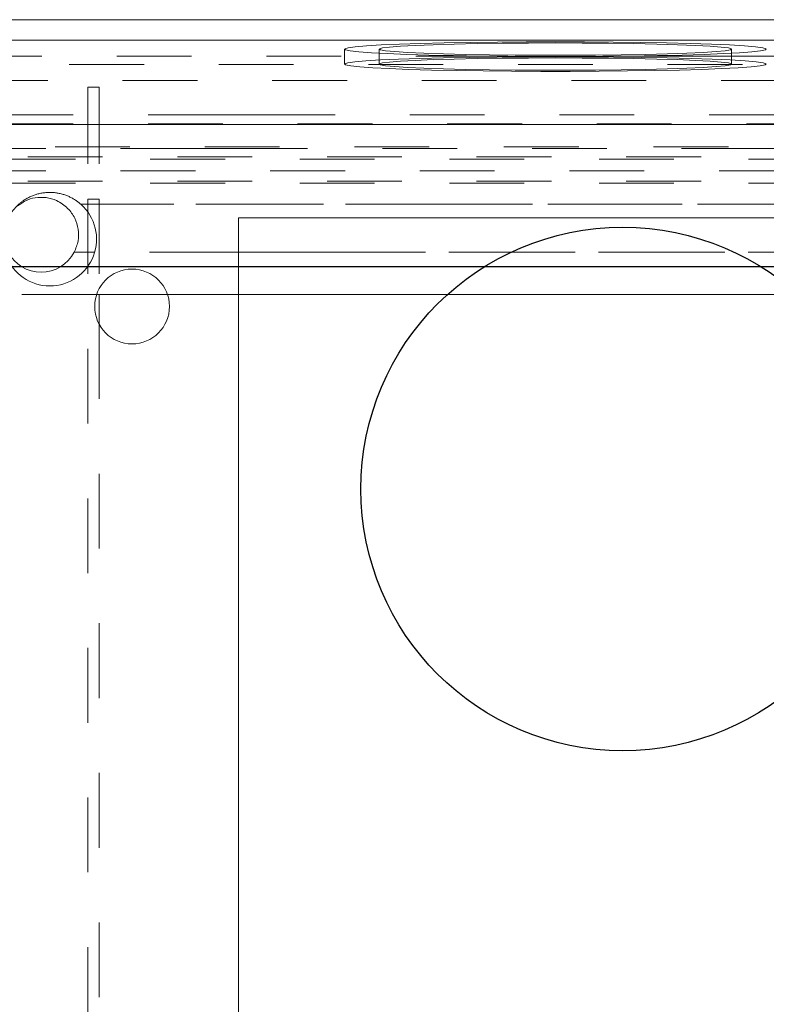
# Model space of a CAD drawing. Units: inches. Extents: x 0.4 to 21.9, y 0.1 to 16.8.
# Drawn here: x 7.8 to 8.8, y 6 to 7.3 of the extents above; entities that cross this region are included whole.
import ezdxf

# ---------------------------------------------------------------- set-up
doc = ezdxf.new("R2010")
doc.units = ezdxf.units.IN
doc.header["$MEASUREMENT"] = 0
doc.linetypes.add('HIDDEN', pattern=[0.075, 0.05, -0.025])
doc.linetypes.add('PHANTOM', pattern=[0.5, 0.25, -0.05, 0.05, -0.05, 0.05, -0.05])
for name, color, linetype in [('DIMENSIONS', 1, 'Continuous'), ('Drawing', 7, 'Continuous'), ('KNOCKOUTS', 7, 'Continuous')]:
    doc.layers.add(name, color=color, linetype=linetype)
doc.styles.get("Standard").update_dxf_attribs({"font": 'Arial Regular.ttf'})
doc.dimstyles.get("Standard").update_dxf_attribs({"dimtxt": 0.18, "dimasz": 0.18, "dimexe": 0.18, "dimexo": 0.0625, "dimgap": 0.09, "dimtad": 0, "dimtih": 1, "dimtoh": 1, "dimdec": 4, "dimzin": 0, "dimdsep": 46, "dimtxsty": 'Standard', "dimcen": 0.09, "dimadec": 0, "dimazin": 0, "dimtfac": 1, "dimtdec": 4, "dimtofl": 0, "dimtmove": 0, "dimatfit": 3, "dimfxl": 1, "dimtolj": 1, "dimtzin": 0, "dimarcsym": 0})

# ---------------------------------------------------------------- blocks, each defined once
blk = doc.blocks.new('*D12')
at = {"layer": 'Defpoints', "color": 0, "transparency": 16777216}
for p in [(11.4172, 6.9944), (6.9429, 5.1723), (7.1408, 5.1723)]:
    blk.add_point(p, dxfattribs=at)
at = {"layer": 'DIMENSIONS', "color": 0, "lineweight": -2, "transparency": 16777216}
for p, q in [((11.3547, 6.9944), (6.7629, 6.9944)), ((6.9429, 6.8144), (6.9429, 6.3373)), ((6.9429, 5.3523), (6.9429, 5.9749)), ((7.0783, 5.1723), (6.7629, 5.1723))]:
    blk.add_line(p, q, dxfattribs=at)
at = {"layer": 'DIMENSIONS', "color": 0, "transparency": 16777216}
for points in [[(6.9129, 6.8144), (6.9729, 6.8144), (6.9429, 6.9944)], [(6.9129, 5.3523), (6.9729, 5.3523), (6.9429, 5.1723)]]:
    blk.add_solid(points, dxfattribs=at)
at = {"layer": 'DIMENSIONS', "color": 0, "transparency": 16777216, "insert": (6.9429, 6.1561), "char_height": 0.18, "attachment_point": 5}
blk.add_mtext('\\A1;3.8', dxfattribs=at)

msp = doc.modelspace()

# ---------------------------------------------------------------- linework, layer by layer
at = {"layer": 'Drawing', "linetype": 'Continuous', "lineweight": 15}
for p, q in [((10.11467, 7.32485), (4.24467, 7.32485)), ((9.80474, 7.29735), (4.55459, 7.29735)), ((8.40605, 7.29385), (8.37433, 7.29305)), ((8.44063, 7.29448), (8.40605, 7.29385)), ((8.4774, 7.29495), (8.44063, 7.29448)), ((8.51566, 7.29523), (8.4774, 7.29495)), ((8.51872, 7.29361), (8.48361, 7.29332)), ((8.55467, 7.29532), (8.51566, 7.29523)), ((8.55467, 7.2937), (8.51872, 7.29361)), ((8.59367, 7.29523), (8.55467, 7.29532)), ((8.59062, 7.29361), (8.55467, 7.2937)), ((8.62572, 7.29332), (8.59062, 7.29361)), ((8.63193, 7.29495), (8.59367, 7.29523)), ((8.6687, 7.29448), (8.63193, 7.29495)), ((8.70328, 7.29385), (8.6687, 7.29448)), ((8.73501, 7.29305), (8.70328, 7.29385)), ((8.27738, 7.28727), (8.27294, 7.28592)), ((8.27294, 7.28592), (8.27392, 7.28455)), ((8.27392, 7.28455), (8.2803, 7.28321)), ((8.28715, 7.2886), (8.27738, 7.28727)), ((8.2803, 7.28321), (8.29195, 7.28191)), ((8.30206, 7.28986), (8.28715, 7.2886)), ((8.29195, 7.28191), (8.30865, 7.28067)), ((8.32183, 7.29104), (8.30206, 7.28986)), ((8.30865, 7.28067), (8.33009, 7.27953)), ((8.31917, 7.28548), (8.31917, 7.28007)), ((8.32347, 7.28705), (8.31934, 7.2858)), ((8.31934, 7.2858), (8.32072, 7.28454)), ((8.32072, 7.28454), (8.32759, 7.28331)), ((8.34607, 7.29211), (8.32183, 7.29104)), ((8.33303, 7.28826), (8.32347, 7.28705)), ((8.32759, 7.28331), (8.33977, 7.28212)), ((8.34778, 7.28941), (8.33303, 7.28826)), ((8.33977, 7.28212), (8.357, 7.28102)), ((8.37433, 7.29305), (8.34607, 7.29211)), ((8.36738, 7.29047), (8.34778, 7.28941)), ((8.357, 7.28102), (8.37885, 7.28001)), ((8.39136, 7.2914), (8.36738, 7.29047)), ((8.41918, 7.29221), (8.39136, 7.2914)), ((8.45017, 7.29285), (8.41918, 7.29221)), ((8.48361, 7.29332), (8.45017, 7.29285)), ((8.65916, 7.29285), (8.62572, 7.29332)), ((8.69015, 7.29221), (8.65916, 7.29285)), ((8.71797, 7.2914), (8.69015, 7.29221)), ((8.74196, 7.29047), (8.71797, 7.2914)), ((8.73048, 7.28001), (8.75234, 7.28102)), ((8.76326, 7.29211), (8.73501, 7.29305)), ((8.76156, 7.28941), (8.74196, 7.29047)), ((8.75234, 7.28102), (8.76956, 7.28212)), ((8.77631, 7.28826), (8.76156, 7.28941)), ((8.7875, 7.29104), (8.76326, 7.29211)), ((8.76956, 7.28212), (8.78175, 7.28331)), ((8.78586, 7.28705), (8.77631, 7.28826)), ((8.77925, 7.27953), (8.80068, 7.28067)), ((8.78175, 7.28331), (8.78861, 7.28454)), ((8.78999, 7.2858), (8.78586, 7.28705)), ((8.80727, 7.28986), (8.7875, 7.29104)), ((8.78861, 7.28454), (8.78999, 7.2858)), ((8.79017, 7.28007), (8.79017, 7.28548)), ((8.80068, 7.28067), (8.81738, 7.28191)), ((8.82218, 7.2886), (8.80727, 7.28986)), ((8.81738, 7.28191), (8.82903, 7.28321)), ((8.83195, 7.28727), (8.82218, 7.2886)), ((8.82903, 7.28321), (8.83541, 7.28455)), ((8.83639, 7.28592), (8.83195, 7.28727)), ((8.83541, 7.28455), (8.83639, 7.28592)), ((8.33009, 7.27953), (8.35584, 7.2785)), ((8.35584, 7.2785), (8.38541, 7.27761)), ((8.37885, 7.28001), (8.40483, 7.27914)), ((8.38541, 7.27761), (8.41824, 7.27687)), ((8.40483, 7.27914), (8.43432, 7.27842)), ((8.41824, 7.27687), (8.45369, 7.27629)), ((8.43432, 7.27842), (8.46663, 7.27786)), ((8.45369, 7.27629), (8.49108, 7.27589)), ((8.46663, 7.27786), (8.50101, 7.27748)), ((8.50101, 7.27748), (8.53664, 7.27729)), ((8.53664, 7.27729), (8.57269, 7.27729)), ((8.57269, 7.27729), (8.60833, 7.27748)), ((8.60833, 7.27748), (8.6427, 7.27786)), ((8.61826, 7.27589), (8.65565, 7.27629)), ((8.6427, 7.27786), (8.67501, 7.27842)), ((8.65565, 7.27629), (8.6911, 7.27687)), ((8.67501, 7.27842), (8.7045, 7.27914)), ((8.6911, 7.27687), (8.72392, 7.27761)), ((8.7045, 7.27914), (8.73048, 7.28001)), ((8.72392, 7.27761), (8.7535, 7.2785)), ((8.7535, 7.2785), (8.77925, 7.27953)), ((7.94467, 7.23485), (7.92967, 7.23485)), ((7.92967, 7.23485), (7.92967, 7.23221)), ((7.94467, 7.23485), (7.94467, 7.23221)), ((9.38592, 7.18485), (4.97342, 7.18485)), ((9.13092, 7.05985), (8.13092, 7.05985)), ((8.13092, 7.05985), (8.13092, 5.18485)), ((8.03612, 6.95735), (7.94135, 6.95735)), ((7.94467, 6.95735), (7.94467, 6.91777)), ((9.09842, 6.95735), (8.13092, 6.95735))]:
    msp.add_line(p, q, dxfattribs=at)
at = {"layer": 'Drawing', "linetype": 'HIDDEN', "lineweight": 0}
for p, q in [((8.27267, 7.28548), (8.27267, 7.2655)), ((8.27695, 7.2672), (8.27284, 7.26584)), ((8.28647, 7.26854), (8.27695, 7.2672)), ((8.30121, 7.26981), (8.28647, 7.26854)), ((8.32088, 7.271), (8.30121, 7.26981)), ((8.31917, 7.28007), (8.31917, 7.2655)), ((8.3451, 7.27208), (8.32088, 7.271)), ((8.33303, 7.26827), (8.32347, 7.26706)), ((8.34778, 7.26942), (8.33303, 7.26827)), ((8.3734, 7.27303), (8.3451, 7.27208)), ((8.36738, 7.27048), (8.34778, 7.26942)), ((8.39136, 7.27142), (8.36738, 7.27048)), ((8.40523, 7.27384), (8.3734, 7.27303)), ((8.41918, 7.27222), (8.39136, 7.27142)), ((8.43997, 7.27449), (8.40523, 7.27384)), ((8.45017, 7.27286), (8.41918, 7.27222)), ((8.47694, 7.27496), (8.43997, 7.27449)), ((8.48361, 7.27333), (8.45017, 7.27286)), ((8.51542, 7.27524), (8.47694, 7.27496)), ((8.51872, 7.27362), (8.48361, 7.27333)), ((8.55467, 7.27534), (8.51542, 7.27524)), ((8.55467, 7.27371), (8.51872, 7.27362)), ((8.59391, 7.27524), (8.55467, 7.27534)), ((8.59062, 7.27362), (8.55467, 7.27371)), ((8.62572, 7.27333), (8.59062, 7.27362)), ((8.6324, 7.27496), (8.59391, 7.27524)), ((8.65916, 7.27286), (8.62572, 7.27333)), ((8.66937, 7.27449), (8.6324, 7.27496)), ((8.69015, 7.27222), (8.65916, 7.27286)), ((8.7041, 7.27384), (8.66937, 7.27449)), ((8.71797, 7.27142), (8.69015, 7.27222)), ((8.73593, 7.27303), (8.7041, 7.27384)), ((8.74196, 7.27048), (8.71797, 7.27142)), ((8.76423, 7.27208), (8.73593, 7.27303)), ((8.76156, 7.26942), (8.74196, 7.27048)), ((8.77631, 7.26827), (8.76156, 7.26942)), ((8.78846, 7.271), (8.76423, 7.27208)), ((8.78586, 7.26706), (8.77631, 7.26827)), ((8.80813, 7.26981), (8.78846, 7.271)), ((8.79017, 7.2655), (8.79017, 7.28007)), ((8.82287, 7.26854), (8.80813, 7.26981)), ((8.83238, 7.2672), (8.82287, 7.26854)), ((8.8365, 7.26584), (8.83238, 7.2672)), ((9.8047, 7.26483), (4.55463, 7.26483)), ((8.27284, 7.26584), (8.27421, 7.26447)), ((8.27421, 7.26447), (8.28104, 7.26311)), ((8.28104, 7.26311), (8.2932, 7.26181)), ((8.2932, 7.26181), (8.31045, 7.26057)), ((8.31045, 7.26057), (8.33245, 7.25944)), ((8.32347, 7.26706), (8.31934, 7.26581)), ((8.31934, 7.26581), (8.32072, 7.26455)), ((8.32072, 7.26455), (8.32759, 7.26332)), ((8.32759, 7.26332), (8.33977, 7.26213)), ((8.33245, 7.25944), (8.35877, 7.25842)), ((8.33977, 7.26213), (8.357, 7.26103)), ((8.357, 7.26103), (8.37885, 7.26003)), ((8.35877, 7.25842), (8.38891, 7.25753)), ((8.37885, 7.26003), (8.40483, 7.25915)), ((8.38891, 7.25753), (8.42228, 7.25681)), ((8.40483, 7.25915), (8.43432, 7.25843)), ((8.42228, 7.25681), (8.45822, 7.25625)), ((8.43432, 7.25843), (8.46663, 7.25787)), ((8.45822, 7.25625), (8.49604, 7.25587)), ((8.46663, 7.25787), (8.50101, 7.25749)), ((8.49604, 7.25587), (8.535, 7.25568)), ((8.50101, 7.25749), (8.53664, 7.2573)), ((8.535, 7.25568), (8.57434, 7.25568)), ((8.53664, 7.2573), (8.57269, 7.2573)), ((8.57269, 7.2573), (8.60833, 7.25749)), ((8.57434, 7.25568), (8.6133, 7.25587)), ((8.60833, 7.25749), (8.6427, 7.25787)), ((8.6133, 7.25587), (8.65112, 7.25625)), ((8.6427, 7.25787), (8.67501, 7.25843)), ((8.65112, 7.25625), (8.68706, 7.25681)), ((8.67501, 7.25843), (8.7045, 7.25915)), ((8.68706, 7.25681), (8.72042, 7.25753)), ((8.7045, 7.25915), (8.73048, 7.26003)), ((8.72042, 7.25753), (8.75056, 7.25842)), ((8.73048, 7.26003), (8.75234, 7.26103)), ((8.75056, 7.25842), (8.77689, 7.25944)), ((8.75234, 7.26103), (8.76956, 7.26213)), ((8.76956, 7.26213), (8.78175, 7.26332)), ((8.77689, 7.25944), (8.79889, 7.26057)), ((8.78175, 7.26332), (8.78861, 7.26455)), ((8.78999, 7.26581), (8.78586, 7.26706)), ((8.78861, 7.26455), (8.78999, 7.26581)), ((8.79889, 7.26057), (8.81613, 7.26181)), ((8.81613, 7.26181), (8.82829, 7.26311)), ((8.82829, 7.26311), (8.83512, 7.26447)), ((8.83512, 7.26447), (8.8365, 7.26584)), ((4.57605, 7.24341), (9.78329, 7.24341)), ((7.92967, 7.23221), (7.92967, 7.08485)), ((7.94467, 7.23221), (7.94467, 7.08485)), ((5.01002, 7.18548), (9.34931, 7.18548)), ((9.38592, 7.15473), (4.97342, 7.15473)), ((9.34931, 7.14152), (5.01002, 7.14152)), ((5.01297, 7.13857), (9.34636, 7.13857)), ((4.97342, 7.1229), (9.38592, 7.1229)), ((9.34931, 7.10914), (5.01002, 7.10914)), ((5.01297, 7.10619), (9.34636, 7.10619)), ((7.94467, 7.08485), (7.92967, 7.08485)), ((7.92967, 7.08485), (7.92967, 5.15985)), ((7.94467, 7.08485), (7.94467, 6.95735)), ((7.83981, 7.07859), (7.83545, 7.07577)), ((9.2445, 7.07807), (7.9203, 7.07807)), ((9.31214, 7.01404), (7.9114, 7.01404)), ((8.13092, 7.01404), (7.93878, 7.01404)), ((7.94135, 6.95735), (7.81612, 6.95735)), ((8.13092, 6.95735), (8.03612, 6.95735)), ((7.94467, 6.91777), (7.94467, 5.32693))]:
    msp.add_line(p, q, dxfattribs=at)
at = {"layer": 'Drawing', "linetype": 'PHANTOM', "lineweight": 0}
for p, q in [((7.61826, 7.27589), (8.49108, 7.27589)), ((8.61826, 7.27589), (9.24108, 7.27589)), ((5.01002, 7.1976), (9.34931, 7.1976)), ((4.97342, 7.15278), (9.38592, 7.15278)), ((9.27398, 7.07807), (7.9203, 7.07807)), ((7.93878, 7.01404), (7.9114, 7.01404)), ((9.13092, 7.01404), (8.13092, 7.01404))]:
    msp.add_line(p, q, dxfattribs=at)
at = {"layer": 'Drawing', "linetype": 'Continuous', "lineweight": 15}
msp.add_circle((7.98874, 6.94139), 0.05, dxfattribs=at)
for centre, radius, start, end in [((7.87874, 7.03139), 0.0625, 131.68563, 48.31437), ((7.86717, 7.03735), 0.05, 207.78495, 332.21505)]:
    msp.add_arc(centre, radius, start, end, dxfattribs=at)
for points, knots in [([(8.49108, 7.27589), (8.50503, 7.27574), (8.53326, 7.27542), (8.57632, 7.27543), (8.60443, 7.27574), (8.61826, 7.27589)], [0, 0, 0, 0, 0.33169562, 0.67124176, 1, 1, 1, 1]), ([(7.9203, 7.07807), (7.91973, 7.07856), (7.91799, 7.08008), (7.91491, 7.08243), (7.91098, 7.085), (7.90683, 7.08729), (7.90238, 7.08932), (7.89766, 7.09103), (7.89266, 7.09239), (7.8875, 7.09335), (7.88229, 7.09386), (7.87708, 7.09394), (7.87188, 7.09359), (7.86668, 7.09279), (7.86159, 7.09157), (7.85667, 7.08994), (7.85193, 7.08793), (7.84732, 7.08551), (7.84334, 7.08296), (7.83996, 7.08046), (7.8381, 7.07887), (7.83717, 7.07807)], [0, 0, 0, 0, 0.0249407, 0.0760661, 0.1274949, 0.1798396, 0.2324914, 0.288774, 0.3454389, 0.4033214, 0.4616328, 0.5180787, 0.5749281, 0.6330425, 0.6915891, 0.7475518, 0.8038892, 0.8614009, 0.919324, 0.9595868, 1, 1, 1, 1]), ([(7.9114, 7.01404), (7.91344, 7.01897), (7.91751, 7.02882), (7.91737, 7.0449), (7.91265, 7.0601), (7.90299, 7.07362), (7.88957, 7.08305), (7.87404, 7.08765), (7.85939, 7.08733), (7.84752, 7.08409), (7.8419, 7.08008), (7.83981, 7.07859)], [0, 0, 0, 0, 0.1168846, 0.2337504, 0.3521591, 0.4810273, 0.6212276, 0.7299445, 0.839052, 0.9401422, 1, 1, 1, 1])]:
    msp.add_open_spline(points, degree=3, knots=knots, dxfattribs=at)
at = {"layer": 'KNOCKOUTS'}
msp.add_circle((8.64467, 6.69735), 0.35, dxfattribs=at)

# ---------------------------------------------------------------- dimensions: what is measured, and where the dimension line sits
at = {"layer": 'DIMENSIONS'}
dim = msp.add_linear_dim(base=(6.94294, 5.17235), p1=(11.41721, 6.99437), p2=(7.14077, 5.17235), angle=90, text='3.8', dimstyle='Standard', dxfattribs=at)
dim.commit()
dim.dimension.update_dxf_attribs({"geometry": '*D12', "text_midpoint": (6.94294, 6.1561), "dimtype": 160})

doc.saveas('drawing.dxf')
